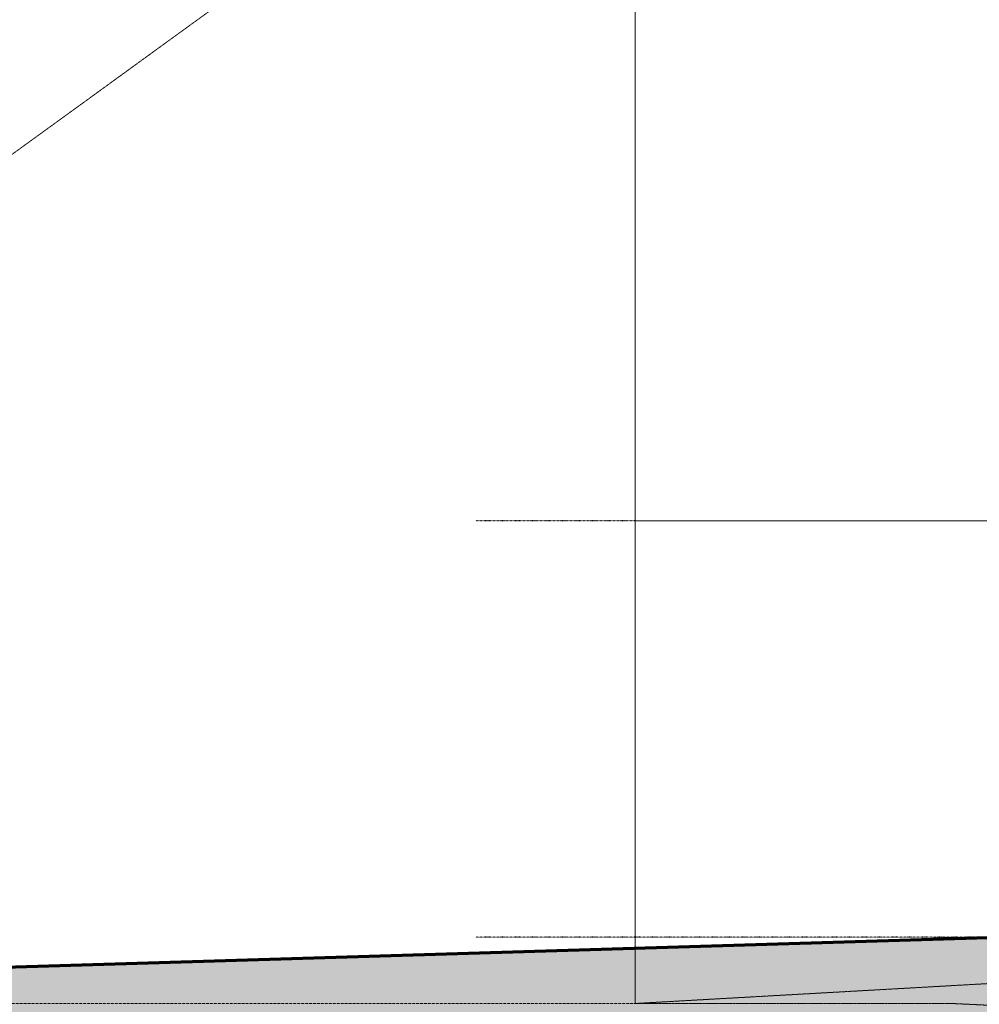
# Model space of a CAD drawing. Units: millimetres. Extents: x -688397 to -309804, y -974136 to -917881.
# Drawn here: x -640220 to -630077, y -962322 to -951915 of the extents above; entities that cross this region are included whole.
import ezdxf

# ---------------------------------------------------------------- set-up
doc = ezdxf.new("R2010")
doc.units = ezdxf.units.MM
for name, pattern in [('LTYPE_11', [1, 0.5, -0.5]), ('LTYPE_12', [0.225, 0.025, -0.2]), ('LTYPE_2', [0.675, 0.5, -0.175]), ('LTYPE_8', [3.25, 2, -1.25]), ('LTYPE_9', [4.575, 2, -1.25, 0.075, -1.25])]:
    doc.linetypes.add(name, pattern=pattern)
doc.layers.add('TB_3_KONSTRUKCE_0_5', color=7, linetype='Continuous')
doc.layers.add('TB_6_KONSTRUKCE_0_2', color=7, linetype='Continuous')
doc.layers.add('TB_4_DOPR-ZARIZ', color=5, linetype='Continuous', lineweight=13)

msp = doc.modelspace()

# ---------------------------------------------------------------- hatches: boundary and pattern name
at = {"layer": 'TB_4_DOPR-ZARIZ', "linetype": 'LTYPE_9', "lineweight": 50, "true_color": 0x878787}
h = msp.add_hatch(color=252, dxfattribs=at)
h.dxf.hatch_style = 2
h.paths.add_polyline_path([(-688397, -973637), (-615960, -973639), (-615971, -971413), (-615971, -963510), (-616271, -963510), (-616271, -962013), (-616919, -962017), (-616919, -963513), (-617819, -963513), (-617819, -962013), (-625239, -962017), (-625239, -963513), (-626139, -963513), (-626139, -962013), (-628969, -962017), (-628969, -963513), (-629869, -963513), (-629869, -961613), (-653029, -962313), (-666467, -962313), (-666467, -960813), (-666967, -960813), (-666967, -963512), (-688396, -963512)])

# ---------------------------------------------------------------- linework, layer by layer
at = {"layer": 'TB_3_KONSTRUKCE_0_5', "color": 7, "linetype": 'LTYPE_2', "lineweight": 20}
for p, q in [((-628640, -944876), (-652118, -961914)), ((-630369, -962313), (-633715, -962313)), ((-604919, -963513), (-630369, -962313))]:
    msp.add_line(p, q, dxfattribs=at)
at = {"layer": 'TB_3_KONSTRUKCE_0_5', "color": 7, "linetype": 'ByBlock', "lineweight": 20}
for p, q in [((-633715, -945213), (-633715, -953113)), ((-633715, -953113), (-633715, -962313)), ((-629869, -957213), (-633715, -957213)), ((-653029, -962313), (-629869, -961613))]:
    msp.add_line(p, q, dxfattribs=at)
at = {"layer": 'TB_3_KONSTRUKCE_0_5', "color": 7, "linetype": 'LTYPE_12', "lineweight": 30}
for p, q in [((-633715, -957213), (-635400, -957213)), ((-629869, -961613), (-635400, -961613))]:
    msp.add_line(p, q, dxfattribs=at)
at = {"layer": 'TB_3_KONSTRUKCE_0_5', "color": 7, "linetype": 'LTYPE_11', "lineweight": 20}
msp.add_line((-633715, -962313), (-615371, -961279), dxfattribs=at)
at = {"layer": 'TB_3_KONSTRUKCE_0_5', "color": 7, "linetype": 'LTYPE_8', "lineweight": 20}
msp.add_line((-633715, -962313), (-653529, -962313), dxfattribs=at)
at = {"layer": 'TB_6_KONSTRUKCE_0_2', "color": 7, "linetype": 'ByBlock', "lineweight": 70}
msp.add_line((-653029, -962313), (-629869, -961613), dxfattribs=at)

doc.saveas('drawing.dxf')
